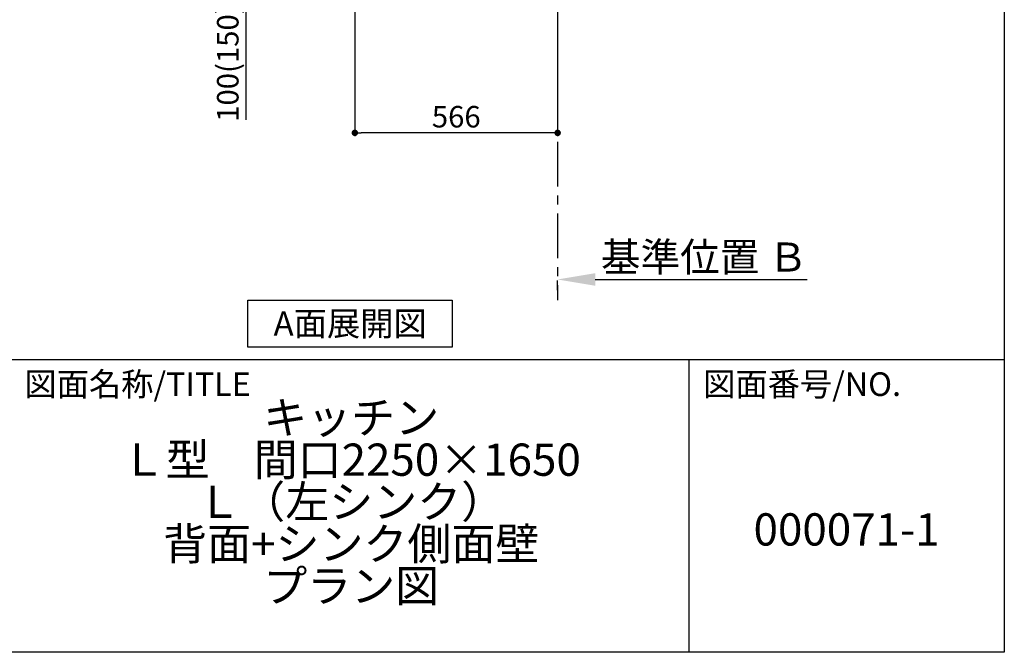
# Model space of a CAD drawing. Extents: x 163 to 26285, y -21830 to -13430.
# Drawn here: x 9563 to 12311, y -21830 to -20064 of the extents above; entities that cross this region are included whole.
import ezdxf

# ---------------------------------------------------------------- set-up
doc = ezdxf.new("R2010")
doc.units = 0
doc.header["$LTSCALE"] = 50
doc.header["$MEASUREMENT"] = 0
doc.linetypes.add('CENTER', pattern=[2, 1.25, -0.25, 0.25, -0.25])
doc.layers.get('0').update_dxf_attribs({"linetype": 'CONTINUOUS'})
for name, color, linetype in [('111-壁仕上', 3, 'CONTINUOUS'), ('160-文字', 254, 'CONTINUOUS'), ('166-寸法B', 11, 'CONTINUOUS'), ('190-図面外枠', 5, 'CONTINUOUS'), ('191-図面内枠', 4, 'CONTINUOUS')]:
    doc.layers.add(name, color=color, linetype=linetype)
doc.styles.add('KH001', font='txt')
doc.dimstyles.new('KH1xx030', dxfattribs={"dimscale": 30, "dimtxt": 2, "dimasz": 0.6, "dimexe": 0.3, "dimexo": 1.2, "dimgap": 0.5, "dimtad": 3, "dimdec": 1, "dimdsep": 46, "dimlunit": 6, "dimtxsty": 'KH001', "dimblk": 'DOT', "dimcen": 1, "dimdle": 1, "dimclrd": 256, "dimclre": 256, "dimclrt": 256, "dimadec": 0, "dimazin": 0, "dimtfac": 1, "dimtdec": 1, "dimtix": 1, "dimtmove": 2, "dimatfit": 3, "dimldrblk": 'CLOSEDBLANK', "dimfxl": 1, "dimtolj": 1, "dimtzin": 0, "dimlwd": -1, "dimlwe": -1, "dimarcsym": 0})

# ---------------------------------------------------------------- blocks, each defined once
blk = doc.blocks.new('*D272')
at = {"layer": '166-寸法B', "transparency": 16777216}
for p, q in [((11064.5, -20819.1), (11064.5, -20792.1)), ((11169.5, -20789.1), (11761.4, -20789.1))]:
    blk.add_line(p, q, dxfattribs=at)
blk.add_solid([(11169.5, -20771.6), (11169.5, -20806.6), (11064.5, -20789.1)], dxfattribs=at)
at = {"layer": '166-寸法B', "transparency": 16777216, "insert": (11474.1, -20726.6), "char_height": 81, "attachment_point": 5, "style": 'KH001'}
blk.add_mtext('\\A1;基準位置 Ｂ', dxfattribs=at)
blk = doc.blocks.new('_ClosedBlank')
at = {"color": 0, "linetype": 'ByBlock', "lineweight": -2}
for p, q in [((-1, 0.167), (0, 0)), ((-1, 0.167), (-1, -0.167)), ((0, 0), (-1, -0.167))]:
    blk.add_line(p, q, dxfattribs=at)
blk = doc.blocks.new('_None')
blk = doc.blocks.new('_Dot')
at = {"color": 0, "linetype": 'ByBlock', "lineweight": -2}
blk.add_line((-0.5, 0), (-1, 0), dxfattribs=at)
at = {"color": 0, "linetype": 'ByBlock', "const_width": 0.5}
blk.add_lwpolyline([(-0.25, 0, 1), (0.25, 0, 1)], format="xyb", close=True, dxfattribs=at)
blk = doc.blocks.new('*D273')
at = {"layer": '166-寸法B', "transparency": 16777216}
for p, q in [((10498.5, -20040.9), (10498.5, -20388.9)), ((11064.5, -20040.9), (11064.5, -20388.9)), ((11046.5, -20379.9), (10516.5, -20379.9))]:
    blk.add_line(p, q, dxfattribs=at)
at = {"layer": '166-寸法B', "transparency": 16777216, "xscale": 18, "yscale": 18, "zscale": 18, "rotation": 180}
blk.add_blockref('_Dot', (10498.5, -20379.9), dxfattribs=at)
at = {"layer": '166-寸法B', "transparency": 16777216, "xscale": 18, "yscale": 18, "zscale": 18}
blk.add_blockref('_Dot', (11064.5, -20379.9), dxfattribs=at)
at = {"layer": '166-寸法B', "transparency": 16777216, "insert": (10781.5, -20334.9), "char_height": 60, "attachment_point": 5, "style": 'KH001'}
blk.add_mtext('\\A1;566', dxfattribs=at)
blk = doc.blocks.new('*D285')
at = {"layer": '166-寸法B', "transparency": 16777216}
for p, q in [((10380.1, -19904.9), (10184.7, -19904.9)), ((10193.7, -19986.9), (10193.7, -19922.9)), ((10379, -20004.9), (10184.7, -20004.9)), ((10193.7, -20004.9), (10193.7, -20343.3))]:
    blk.add_line(p, q, dxfattribs=at)
at = {"layer": '166-寸法B', "transparency": 16777216, "xscale": 18, "yscale": 18, "zscale": 18}
for p, rotation in [((10193.7, -19904.9), 90), ((10193.7, -20004.9), 270)]:
    blk.add_blockref('_Dot', p, dxfattribs=dict(at, rotation=rotation))
at = {"layer": '166-寸法B', "transparency": 16777216, "insert": (10143.7, -20185.2), "char_height": 60, "attachment_point": 5, "rotation": 90, "style": 'KH001'}
blk.add_mtext('\\A1;100(150)', dxfattribs=at)

msp = doc.modelspace()

# ---------------------------------------------------------------- linework, layer by layer
at = {"layer": '111-壁仕上', "color": 253, "linetype": 'CENTER', "ltscale": 2}
msp.add_line((11064.45, -20004.89), (11064.45, -20846.64), dxfattribs=at)
at = {"layer": '160-文字'}
msp.add_lwpolyline([(10200.15, -20847.15), (10770.18, -20847.15), (10770.18, -20977.58), (10200.15, -20977.58)], close=True, dxfattribs=at)
at = {"layer": '190-図面外枠'}
for p, q in [((12311.4, -13430.4), (12311.4, -21829.6)), ((12311.4, -21829.6), (162.58, -21829.6))]:
    msp.add_line(p, q, dxfattribs=at)
at = {"layer": '191-図面内枠'}
for p, q in [((162.58, -21012.67), (12311.4, -21012.67)), ((11430.97, -21012.67), (11430.97, -21829.6))]:
    msp.add_line(p, q, dxfattribs=at)

# ---------------------------------------------------------------- texts
at = {"layer": '160-文字', "insert": (10485.17, -20912.36), "char_height": 68, "attachment_point": 5, "style": 'KH001'}
msp.add_mtext('{\\fArial|b0|i0|c0|p32;A}面展開図', dxfattribs=at)
at = {"layer": '160-文字', "char_height": 90, "attachment_point": 5, "style": 'KH001'}
for s, insert, line_spacing_factor in [('キッチン\\PＬ型\u3000間口2250×1650\\PＬ（左シンク）\\P背面+シンク側面壁\\Pプラン図', (10488.41, -21421.13), 0.783), ('{000071-1}', (11871.19, -21498.31), 0.876232)]:
    msp.add_mtext(s, dxfattribs=dict(at, insert=insert, line_spacing_factor=line_spacing_factor))
at = {"layer": '191-図面内枠', "char_height": 66, "attachment_point": 4, "line_spacing_factor": 0.782827, "style": 'KH001'}
for s, insert in [('図面名称/TITLE', (9576.05, -21089.84)), ('図面番号/NO.', (11470.71, -21089.84))]:
    msp.add_mtext(s, dxfattribs=dict(at, insert=insert))

# ---------------------------------------------------------------- dimensions: what is measured, and where the dimension line sits
at = {"layer": '166-寸法B'}
dim = msp.add_linear_dim(base=(10193.68, -19904.89), p1=(10414.98, -20004.89), p2=(10416.08, -19904.89), angle=90, dimstyle='KH1xx030', override={"dimpost": '(150)', "dimtmove": 1}, dxfattribs=at)
dim.commit()
dim.dimension.update_dxf_attribs({"geometry": '*D285', "text_midpoint": (10234.75, -20185.22), "dimtype": 128})
dim = msp.add_linear_dim(base=(10498.45, -20379.89), p1=(11064.45, -20004.89), p2=(10498.45, -20004.89), dimstyle='KH1xx030', dxfattribs=at)
dim.commit()
dim.dimension.update_dxf_attribs({"geometry": '*D273', "text_midpoint": (10781.45, -20334.89)})
dim = msp.add_linear_dim(base=(11752.43, -20789.1), p1=(11064.45, -20789.1), p2=(11752.43, -20876.72), angle=180, text='基準位置 Ｂ', dimstyle='KH1xx030', override={"dimtxt": 2.7, "dimasz": 3.5, "dimexe": 0.1, "dimexo": 1, "dimblk2": 'None', "dimsah": 1, "dimdle": 0.3, "dimse2": 1}, dxfattribs=at)
dim.commit()
dim.dimension.update_dxf_attribs({"geometry": '*D272', "text_midpoint": (11474.09, -20726.61), "dimtype": 128})

doc.saveas('drawing.dxf')
